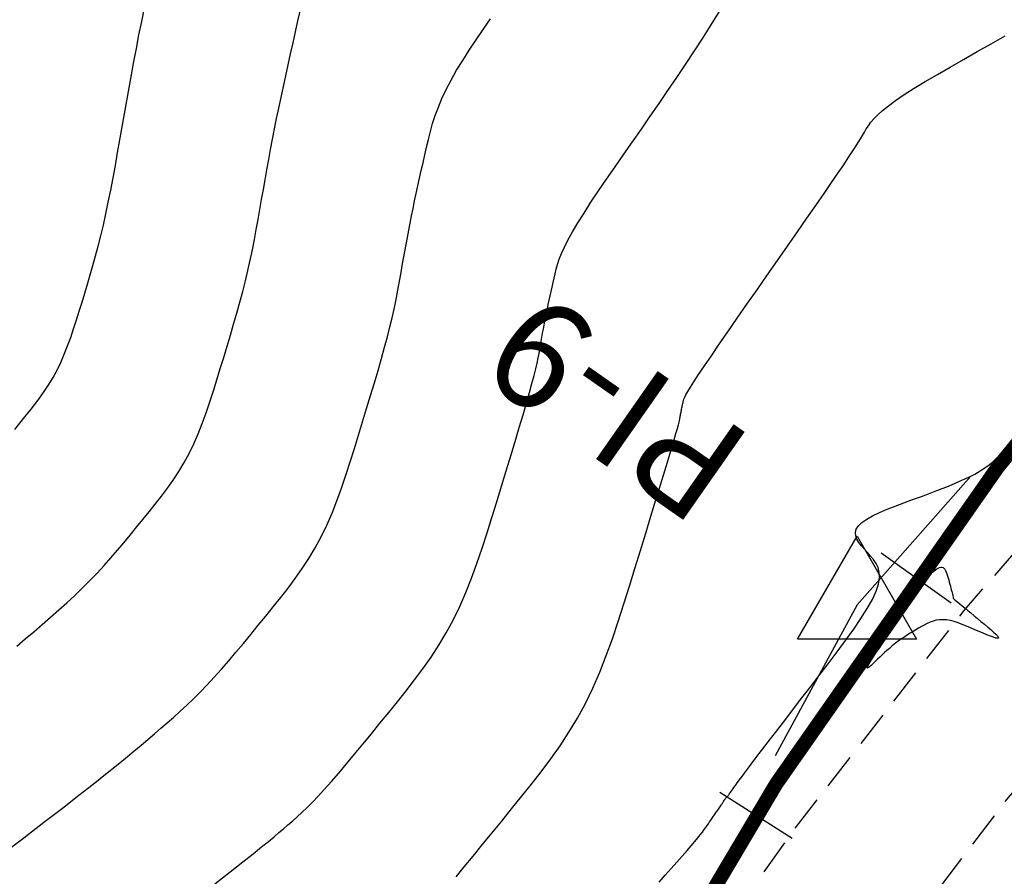
# Model space of a CAD drawing. Units: millimetres. Extents: x 181621 to 186229, y 8940800 to 8944800.
# Drawn here: x 183837 to 183872, y 8942486 to 8942516 of the extents above; entities that cross this region are included whole.
import ezdxf

# ---------------------------------------------------------------- set-up
doc = ezdxf.new("R2010")
doc.units = ezdxf.units.MM
doc.linetypes.add('DASHED', pattern=[0.75, 0.5, -0.25])
for name, color, linetype in [('CNIVEL_M', 18, 'Continuous'), ('CNIVEL_S', 36, 'Continuous'), ('EJE_ESTACA', 7, 'Continuous'), ('EJE_LINEA', 154, 'Continuous'), ('PIS', 7, 'Continuous'), ('TriPI', 1, 'Continuous'), ('TROCHA', 8, 'Continuous')]:
    doc.layers.add(name, color=color, linetype=linetype)

# ---------------------------------------------------------------- blocks, each defined once
blk = doc.blocks.new('TRIPI')
at = {"layer": 'TriPI'}
for p, q in [((-1.731, -1.001), (-0.001, 2)), ((-0.001, 2), (1.733, -0.999)), ((1.733, -0.999), (-1.731, -1.001))]:
    blk.add_line(p, q, dxfattribs=at)

msp = doc.modelspace()

# ---------------------------------------------------------------- linework, layer by layer
at = {"layer": 'CNIVEL_M'}
msp.add_lwpolyline([(183836.734, 8942487.046), (183837.488, 8942487.621), (183838.192, 8942488.16), (183838.838, 8942488.657), (183839.414, 8942489.104), (183839.916, 8942489.496), (183840.349, 8942489.839), (183840.722, 8942490.139), (183841.047, 8942490.403), (183841.332, 8942490.64), (183841.588, 8942490.854), (183841.824, 8942491.055), (183842.051, 8942491.249), (183842.275, 8942491.442), (183842.501, 8942491.636), (183842.727, 8942491.835), (183842.956, 8942492.04), (183843.186, 8942492.253), (183843.42, 8942492.476), (183843.657, 8942492.712), (183843.898, 8942492.961), (183844.143, 8942493.226), (183844.393, 8942493.505), (183844.646, 8942493.797), (183844.901, 8942494.098), (183845.159, 8942494.408), (183845.419, 8942494.723), (183845.68, 8942495.043), (183845.942, 8942495.365), (183846.203, 8942495.687), (183846.463, 8942496.012), (183846.719, 8942496.341), (183846.969, 8942496.677), (183847.212, 8942497.023), (183847.445, 8942497.379), (183847.668, 8942497.75), (183847.877, 8942498.136), (183848.073, 8942498.54), (183848.255, 8942498.959), (183848.426, 8942499.392), (183848.588, 8942499.837), (183848.743, 8942500.291), (183848.892, 8942500.752), (183849.037, 8942501.217), (183849.181, 8942501.684), (183849.323, 8942502.152), (183849.465, 8942502.615), (183849.603, 8942503.072), (183849.736, 8942503.518), (183849.863, 8942503.951), (183849.983, 8942504.365), (183850.093, 8942504.759), (183850.192, 8942505.128), (183850.279, 8942505.47), (183850.355, 8942505.787), (183850.421, 8942506.084), (183850.48, 8942506.363), (183850.532, 8942506.627), (183850.58, 8942506.882), (183850.625, 8942507.129), (183850.668, 8942507.373), (183850.711, 8942507.616), (183850.754, 8942507.86), (183850.797, 8942508.104), (183850.842, 8942508.35), (183850.887, 8942508.597), (183850.934, 8942508.847), (183850.983, 8942509.099), (183851.034, 8942509.354), (183851.086, 8942509.612), (183851.141, 8942509.873), (183851.198, 8942510.136), (183851.255, 8942510.402), (183851.314, 8942510.669), (183851.374, 8942510.938), (183851.434, 8942511.207), (183851.495, 8942511.477), (183851.556, 8942511.747), (183851.62, 8942512.019), (183851.691, 8942512.293), (183851.77, 8942512.573), (183851.862, 8942512.859), (183851.97, 8942513.153), (183852.096, 8942513.456), (183852.244, 8942513.771), (183852.416, 8942514.097), (183852.609, 8942514.435), (183852.821, 8942514.783), (183853.048, 8942515.138), (183853.288, 8942515.5), (183853.537, 8942515.866), (183853.792, 8942516.236)], dxfattribs=at)
at = {"layer": 'CNIVEL_S'}
for points in [[(183837.179, 8942501.889), (183837.354, 8942502.105), (183837.529, 8942502.321), (183837.703, 8942502.538), (183837.875, 8942502.759), (183838.042, 8942502.984), (183838.205, 8942503.215), (183838.362, 8942503.454), (183838.511, 8942503.702), (183838.651, 8942503.961), (183838.782, 8942504.231), (183838.904, 8942504.512), (183839.019, 8942504.803), (183839.127, 8942505.101), (183839.231, 8942505.405), (183839.33, 8942505.713), (183839.428, 8942506.025), (183839.524, 8942506.338), (183839.62, 8942506.652), (183839.715, 8942506.968), (183839.81, 8942507.288), (183839.904, 8942507.615), (183839.998, 8942507.95), (183840.09, 8942508.296), (183840.18, 8942508.656), (183840.269, 8942509.03), (183840.356, 8942509.421), (183840.441, 8942509.827), (183840.524, 8942510.247), (183840.606, 8942510.677), (183840.687, 8942511.115), (183840.768, 8942511.561), (183840.847, 8942512.01), (183840.927, 8942512.462), (183841.007, 8942512.914), (183841.087, 8942513.367), (183841.168, 8942513.822), (183841.251, 8942514.278), (183841.335, 8942514.738), (183841.423, 8942515.202), (183841.513, 8942515.671), (183841.607, 8942516.144), (183841.705, 8942516.624)], [(183837.246, 8942494.311), (183837.542, 8942494.564), (183837.837, 8942494.817), (183838.13, 8942495.069), (183838.421, 8942495.323), (183838.708, 8942495.577), (183838.991, 8942495.832), (183839.268, 8942496.088), (183839.537, 8942496.346), (183839.798, 8942496.605), (183840.051, 8942496.867), (183840.294, 8942497.131), (183840.531, 8942497.396), (183840.761, 8942497.662), (183840.987, 8942497.929), (183841.21, 8942498.197), (183841.429, 8942498.466), (183841.648, 8942498.735), (183841.866, 8942499.004), (183842.083, 8942499.275), (183842.297, 8942499.55), (183842.506, 8942499.831), (183842.708, 8942500.119), (183842.904, 8942500.417), (183843.089, 8942500.726), (183843.264, 8942501.048), (183843.427, 8942501.385), (183843.579, 8942501.736), (183843.722, 8942502.098), (183843.858, 8942502.469), (183843.987, 8942502.848), (183844.111, 8942503.232), (183844.232, 8942503.621), (183844.352, 8942504.011), (183844.471, 8942504.402), (183844.59, 8942504.792), (183844.706, 8942505.18), (183844.82, 8942505.567), (183844.931, 8942505.95), (183845.036, 8942506.331), (183845.136, 8942506.707), (183845.23, 8942507.079), (183845.317, 8942507.445), (183845.398, 8942507.807), (183845.473, 8942508.165), (183845.543, 8942508.52), (183845.61, 8942508.871), (183845.674, 8942509.221), (183845.736, 8942509.57), (183845.797, 8942509.917), (183845.859, 8942510.265), (183845.92, 8942510.613), (183845.983, 8942510.963), (183846.046, 8942511.314), (183846.111, 8942511.668), (183846.179, 8942512.025), (183846.248, 8942512.385), (183846.321, 8942512.749), (183846.396, 8942513.118), (183846.474, 8942513.491), (183846.555, 8942513.868), (183846.637, 8942514.247), (183846.721, 8942514.63), (183846.807, 8942515.013), (183846.893, 8942515.398), (183846.98, 8942515.784), (183847.067, 8942516.169), (183847.155, 8942516.553)], [(183844.159, 8942486.013), (183844.698, 8942486.43), (183845.141, 8942486.776), (183845.502, 8942487.061), (183845.795, 8942487.296), (183846.034, 8942487.491), (183846.232, 8942487.655), (183846.402, 8942487.799), (183846.559, 8942487.933), (183846.714, 8942488.066), (183846.872, 8942488.203), (183847.034, 8942488.348), (183847.203, 8942488.504), (183847.382, 8942488.675), (183847.572, 8942488.865), (183847.776, 8942489.077), (183847.997, 8942489.317), (183848.236, 8942489.585), (183848.491, 8942489.88), (183848.76, 8942490.198), (183849.041, 8942490.534), (183849.332, 8942490.886), (183849.629, 8942491.249), (183849.931, 8942491.62), (183850.236, 8942491.995), (183850.54, 8942492.37), (183850.843, 8942492.749), (183851.141, 8942493.132), (183851.432, 8942493.524), (183851.715, 8942493.926), (183851.987, 8942494.342), (183852.247, 8942494.773), (183852.491, 8942495.223), (183852.718, 8942495.694), (183852.931, 8942496.183), (183853.13, 8942496.687), (183853.319, 8942497.205), (183853.499, 8942497.734), (183853.673, 8942498.271), (183853.842, 8942498.813), (183854.009, 8942499.358), (183854.175, 8942499.902), (183854.339, 8942500.439), (183854.499, 8942500.964), (183854.652, 8942501.47), (183854.796, 8942501.951), (183854.929, 8942502.4), (183855.049, 8942502.81), (183855.153, 8942503.177), (183855.24, 8942503.494), (183855.312, 8942503.767), (183855.37, 8942504.002), (183855.417, 8942504.206), (183855.455, 8942504.383), (183855.486, 8942504.542), (183855.513, 8942504.689), (183855.538, 8942504.828), (183855.563, 8942504.967), (183855.587, 8942505.106), (183855.612, 8942505.246), (183855.637, 8942505.386), (183855.663, 8942505.527), (183855.69, 8942505.669), (183855.718, 8942505.813), (183855.747, 8942505.959), (183855.777, 8942506.106), (183855.808, 8942506.255), (183855.84, 8942506.405), (183855.873, 8942506.557), (183855.907, 8942506.709), (183855.941, 8942506.862), (183855.975, 8942507.016), (183856.01, 8942507.17), (183856.045, 8942507.324), (183856.085, 8942507.484), (183856.133, 8942507.652), (183856.194, 8942507.834), (183856.272, 8942508.033), (183856.371, 8942508.256), (183856.497, 8942508.505), (183856.652, 8942508.786), (183856.84, 8942509.102), (183857.058, 8942509.449), (183857.301, 8942509.823), (183857.566, 8942510.219), (183857.848, 8942510.634), (183858.143, 8942511.062), (183858.447, 8942511.5), (183858.754, 8942511.941), (183859.063, 8942512.384), (183859.371, 8942512.828), (183859.68, 8942513.275), (183859.989, 8942513.725), (183860.298, 8942514.181), (183860.608, 8942514.643), (183860.917, 8942515.113), (183861.228, 8942515.593), (183861.539, 8942516.082), (183861.85, 8942516.58)], [(183852.589, 8942486.255), (183852.875, 8942486.599), (183853.181, 8942486.971), (183853.504, 8942487.365), (183853.839, 8942487.775), (183854.182, 8942488.197), (183854.53, 8942488.625), (183854.877, 8942489.054), (183855.223, 8942489.486), (183855.563, 8942489.924), (183855.896, 8942490.371), (183856.219, 8942490.83), (183856.529, 8942491.304), (183856.825, 8942491.797), (183857.104, 8942492.311), (183857.364, 8942492.848), (183857.606, 8942493.406), (183857.834, 8942493.982), (183858.05, 8942494.574), (183858.255, 8942495.177), (183858.453, 8942495.79), (183858.647, 8942496.409), (183858.837, 8942497.031), (183859.027, 8942497.652), (183859.214, 8942498.263), (183859.395, 8942498.856), (183859.568, 8942499.422), (183859.729, 8942499.951), (183859.876, 8942500.434), (183860.005, 8942500.862), (183860.114, 8942501.225), (183860.202, 8942501.518), (183860.269, 8942501.747), (183860.318, 8942501.921), (183860.354, 8942502.049), (183860.377, 8942502.14), (183860.393, 8942502.203), (183860.402, 8942502.248), (183860.408, 8942502.284), (183860.415, 8942502.318), (183860.421, 8942502.352), (183860.427, 8942502.387), (183860.433, 8942502.422), (183860.439, 8942502.457), (183860.446, 8942502.492), (183860.453, 8942502.527), (183860.46, 8942502.563), (183860.468, 8942502.6), (183860.475, 8942502.636), (183860.483, 8942502.674), (183860.491, 8942502.711), (183860.5, 8942502.749), (183860.508, 8942502.787), (183860.517, 8942502.825), (183860.525, 8942502.863), (183860.535, 8942502.902), (183860.55, 8942502.949), (183860.575, 8942503.01), (183860.618, 8942503.094), (183860.682, 8942503.208), (183860.773, 8942503.359), (183860.897, 8942503.554), (183861.06, 8942503.801), (183861.264, 8942504.106), (183861.506, 8942504.462), (183861.781, 8942504.863), (183862.084, 8942505.301), (183862.408, 8942505.769), (183862.749, 8942506.259), (183863.101, 8942506.764), (183863.458, 8942507.276), (183863.815, 8942507.789), (183864.168, 8942508.295), (183864.511, 8942508.789), (183864.841, 8942509.264), (183865.153, 8942509.714), (183865.442, 8942510.132), (183865.703, 8942510.512), (183865.933, 8942510.849), (183866.128, 8942511.137), (183866.29, 8942511.382), (183866.426, 8942511.588), (183866.538, 8942511.763), (183866.633, 8942511.913), (183866.713, 8942512.044), (183866.785, 8942512.163), (183866.852, 8942512.275), (183866.919, 8942512.387), (183866.993, 8942512.501), (183867.08, 8942512.62), (183867.187, 8942512.747), (183867.32, 8942512.885), (183867.486, 8942513.035), (183867.691, 8942513.2), (183867.943, 8942513.383), (183868.245, 8942513.586), (183868.593, 8942513.807), (183868.98, 8942514.043), (183869.401, 8942514.292), (183869.847, 8942514.551), (183870.314, 8942514.818), (183870.793, 8942515.09), (183871.28, 8942515.365), (183871.767, 8942515.639)], [(183859.679, 8942486.061), (183859.897, 8942486.306), (183860.107, 8942486.543), (183860.305, 8942486.767), (183860.489, 8942486.977), (183860.656, 8942487.169), (183860.803, 8942487.34), (183860.928, 8942487.488), (183861.032, 8942487.615), (183861.12, 8942487.724), (183861.194, 8942487.819), (183861.256, 8942487.901), (183861.309, 8942487.975), (183861.357, 8942488.043), (183861.401, 8942488.107), (183861.446, 8942488.172), (183861.49, 8942488.235), (183861.533, 8942488.297), (183861.574, 8942488.358), (183861.615, 8942488.416), (183861.653, 8942488.472), (183861.688, 8942488.524), (183861.721, 8942488.571), (183861.75, 8942488.615), (183861.777, 8942488.654), (183861.801, 8942488.69), (183861.823, 8942488.723), (183861.843, 8942488.753), (183861.862, 8942488.782), (183861.88, 8942488.809), (183861.898, 8942488.837), (183861.916, 8942488.863), (183861.933, 8942488.89), (183861.95, 8942488.915), (183861.966, 8942488.94), (183861.982, 8942488.962), (183861.995, 8942488.983), (183862.008, 8942489), (183862.018, 8942489.015), (183862.027, 8942489.026), (183862.033, 8942489.035), (183862.039, 8942489.041), (183862.042, 8942489.044), (183862.045, 8942489.046), (183862.047, 8942489.047), (183862.049, 8942489.046), (183862.05, 8942489.046), (183862.052, 8942489.045), (183862.053, 8942489.045), (183862.057, 8942489.047), (183862.061, 8942489.052), (183862.069, 8942489.06), (183862.079, 8942489.072), (183862.093, 8942489.09), (183862.111, 8942489.114), (183862.133, 8942489.145), (183862.16, 8942489.182), (183862.19, 8942489.224), (183862.223, 8942489.27), (183862.259, 8942489.32), (183862.296, 8942489.373), (183862.334, 8942489.427), (183862.373, 8942489.482), (183862.413, 8942489.538), (183862.458, 8942489.6), (183862.511, 8942489.674), (183862.577, 8942489.764), (183862.661, 8942489.877), (183862.767, 8942490.019), (183862.9, 8942490.194), (183863.064, 8942490.41), (183863.261, 8942490.669), (183863.489, 8942490.968), (183863.744, 8942491.301), (183864.021, 8942491.662), (183864.316, 8942492.046), (183864.624, 8942492.447), (183864.941, 8942492.86), (183865.262, 8942493.278), (183865.583, 8942493.696), (183865.897, 8942494.11), (183866.197, 8942494.514), (183866.478, 8942494.904), (183866.731, 8942495.276), (183866.951, 8942495.624), (183867.13, 8942495.943), (183867.262, 8942496.23), (183867.343, 8942496.481), (183867.376, 8942496.699), (183867.368, 8942496.889), (183867.327, 8942497.056), (183867.26, 8942497.203), (183867.171, 8942497.337), (183867.07, 8942497.461), (183866.961, 8942497.581), (183866.853, 8942497.699), (183866.751, 8942497.818), (183866.662, 8942497.936), (183866.593, 8942498.054), (183866.549, 8942498.172), (183866.538, 8942498.29), (183866.566, 8942498.407), (183866.64, 8942498.523), (183866.763, 8942498.638), (183866.932, 8942498.753), (183867.14, 8942498.868), (183867.38, 8942498.982), (183867.647, 8942499.095), (183867.932, 8942499.209), (183868.231, 8942499.322), (183868.537, 8942499.435), (183868.843, 8942499.548), (183869.145, 8942499.661), (183869.441, 8942499.774), (183869.727, 8942499.886), (183870, 8942499.998), (183870.257, 8942500.109), (183870.494, 8942500.22), (183870.707, 8942500.329), (183870.896, 8942500.438), (183871.062, 8942500.546), (183871.207, 8942500.653), (183871.337, 8942500.759), (183871.453, 8942500.865), (183871.559, 8942500.971), (183871.659, 8942501.076), (183871.756, 8942501.182)]]:
    msp.add_lwpolyline(points, dxfattribs=at)
msp.add_lwpolyline([(183870.922, 8942495.179), (183871.042, 8942495.079), (183871.158, 8942494.982), (183871.266, 8942494.89), (183871.361, 8942494.806), (183871.439, 8942494.731), (183871.496, 8942494.67), (183871.529, 8942494.624), (183871.531, 8942494.596), (183871.502, 8942494.588), (183871.443, 8942494.598), (183871.359, 8942494.623), (183871.255, 8942494.661), (183871.133, 8942494.709), (183870.999, 8942494.764), (183870.856, 8942494.825), (183870.71, 8942494.889), (183870.562, 8942494.953), (183870.416, 8942495.014), (183870.271, 8942495.072), (183870.128, 8942495.125), (183869.989, 8942495.169), (183869.853, 8942495.204), (183869.722, 8942495.228), (183869.596, 8942495.238), (183869.476, 8942495.234), (183869.362, 8942495.217), (183869.252, 8942495.188), (183869.146, 8942495.15), (183869.043, 8942495.104), (183868.943, 8942495.052), (183868.844, 8942494.997), (183868.745, 8942494.939), (183868.647, 8942494.882), (183868.55, 8942494.824), (183868.452, 8942494.765), (183868.356, 8942494.705), (183868.26, 8942494.644), (183868.166, 8942494.582), (183868.074, 8942494.518), (183867.983, 8942494.451), (183867.895, 8942494.382), (183867.808, 8942494.311), (183867.723, 8942494.237), (183867.639, 8942494.163), (183867.556, 8942494.087), (183867.474, 8942494.009), (183867.393, 8942493.932), (183867.312, 8942493.854), (183867.231, 8942493.777), (183867.154, 8942493.704), (183867.084, 8942493.64), (183867.024, 8942493.589), (183866.979, 8942493.555), (183866.95, 8942493.544), (183866.943, 8942493.56), (183866.96, 8942493.606), (183867.003, 8942493.686), (183867.071, 8942493.797), (183867.16, 8942493.934), (183867.266, 8942494.093), (183867.386, 8942494.27), (183867.517, 8942494.46), (183867.654, 8942494.659), (183867.795, 8942494.863), (183867.937, 8942495.066), (183868.076, 8942495.267), (183868.21, 8942495.461), (183868.337, 8942495.646), (183868.455, 8942495.819), (183868.561, 8942495.976), (183868.654, 8942496.114), (183868.73, 8942496.23), (183868.789, 8942496.323), (183868.831, 8942496.394), (183868.859, 8942496.446), (183868.876, 8942496.483), (183868.883, 8942496.507), (183868.884, 8942496.521), (183868.88, 8942496.53), (183868.873, 8942496.535), (183868.867, 8942496.54), (183868.861, 8942496.546), (183868.857, 8942496.553), (183868.856, 8942496.561), (183868.858, 8942496.572), (183868.865, 8942496.585), (183868.877, 8942496.602), (183868.896, 8942496.622), (183868.922, 8942496.647), (183868.954, 8942496.675), (183868.992, 8942496.707), (183869.034, 8942496.742), (183869.08, 8942496.779), (183869.128, 8942496.817), (183869.178, 8942496.857), (183869.23, 8942496.897), (183869.281, 8942496.937), (183869.332, 8942496.975), (183869.382, 8942497.01), (183869.43, 8942497.039), (183869.476, 8942497.061), (183869.52, 8942497.074), (183869.561, 8942497.077), (183869.598, 8942497.067), (183869.632, 8942497.043), (183869.662, 8942497.007), (183869.689, 8942496.96), (183869.713, 8942496.904), (183869.736, 8942496.841), (183869.757, 8942496.772), (183869.777, 8942496.7), (183869.797, 8942496.626), (183869.816, 8942496.552), (183869.835, 8942496.48), (183869.854, 8942496.409), (183869.872, 8942496.342), (183869.888, 8942496.279), (183869.903, 8942496.221), (183869.916, 8942496.171), (183869.927, 8942496.128), (183869.936, 8942496.093), (183869.942, 8942496.067), (183869.947, 8942496.047), (183869.95, 8942496.032), (183869.952, 8942496.022), (183869.953, 8942496.015), (183869.954, 8942496.011), (183869.954, 8942496.007), (183869.954, 8942496.004), (183869.954, 8942496.001), (183869.955, 8942495.997), (183869.955, 8942495.994), (183869.955, 8942495.992), (183869.955, 8942495.989), (183869.955, 8942495.987), (183869.955, 8942495.985), (183869.955, 8942495.983), (183869.958, 8942495.981), (183869.964, 8942495.975), (183869.975, 8942495.965), (183869.995, 8942495.948), (183870.023, 8942495.924), (183870.063, 8942495.891), (183870.116, 8942495.847), (183870.184, 8942495.791), (183870.265, 8942495.724), (183870.357, 8942495.648), (183870.459, 8942495.563), (183870.568, 8942495.473), (183870.683, 8942495.377), (183870.802, 8942495.279)], close=True, dxfattribs=at)
at = {"layer": 'EJE_ESTACA'}
for p, q in [((183869.877, 8942495.816), (183867.438, 8942497.562)), ((183864.333, 8942487.596), (183861.801, 8942489.203))]:
    msp.add_line(p, q, dxfattribs=at)
at = {"layer": 'EJE_LINEA', "const_width": 0.5}
msp.add_lwpolyline([(183880.043, 8942511.002, 0.05629), (183856.888, 8942477.895)], format="xyb", dxfattribs=at)
at = {"layer": 'PIS'}
for q in [(183870.564, 8942500.256), (183863.73, 8942490.484)]:
    msp.add_line((183866.596, 8942495.756), q, dxfattribs=at)
at = {"layer": 'TROCHA', "linetype": 'DASHED', "ltscale": 2.5, "flags": 128}
for points in [[(186200, 8943403.164), (186193.47, 8943401.207), (186185.079, 8943398.558), (186176.021, 8943396.302), (186167.315, 8943394.091), (186157.774, 8943391.686), (186148.541, 8943389.122), (186139.397, 8943386.279), (186130.07, 8943383.759, 0.128274), (186112.551, 8943374.447), (186104.994, 8943368.955, -0.133461), (186088.571, 8943362.178, 0.076545), (186069.915, 8943356.881), (186069.225, 8943356.627, -0.089229), (186063.367, 8943355.591), (186050.658, 8943355.63, 0.098882), (186041.741, 8943353.877), (186034.806, 8943351.576), (186025.981, 8943348.284, -0.157299), (185989.94, 8943344.913), (185980.626, 8943347.307), (185973.175, 8943349.372), (185958.342, 8943353.937), (185945.686, 8943359.066), (185937.508, 8943362.158, 0.088585), (185912.097, 8943365.126), (185896.295, 8943364.246), (185879.117, 8943362.281), (185863.826, 8943361.059), (185853.864, 8943360.128), (185830.036, 8943359.714), (185818.086, 8943358.734), (185802.387, 8943358.965), (185790.372, 8943361.356), (185779.81, 8943364.142), (185770.813, 8943367.565), (185761.219, 8943371.328), (185752.536, 8943375.956), (185736.181, 8943381.313), (185727.958, 8943382.866), (185703.628, 8943391.025), (185693.505, 8943394.126), (185683.373, 8943396.694), (185673.137, 8943399.386), (185662.898, 8943401.749), (185653.185, 8943403.387), (185642.909, 8943405.638), (185632.907, 8943407.526), (185622.95, 8943409.189), (185613.106, 8943410.248), (185603.116, 8943411.216), (185593.312, 8943411.544), (185583.458, 8943412.847), (185573.995, 8943414.58), (185564.479, 8943416.587, 0.035915), (185544.652, 8943419.511, -0.028791), (185534.904, 8943421.376), (185525.336, 8943423.692), (185516.341, 8943425.231, 0.067175), (185496.608, 8943426.447), (185486.557, 8943425.835), (185476.612, 8943424.742), (185466.796, 8943424.91), (185456.679, 8943425.176, -0.078164), (185437.14, 8943428.654), (185427.714, 8943431.285), (185417.973, 8943434.246), (185408.712, 8943438.024), (185406.79, 8943438.634), (185404.967, 8943439.187), (185403.102, 8943439.637), (185401.558, 8943439.923, 0.257022), (185378.416, 8943429.792), (185377.049, 8943428.43), (185375.556, 8943426.992), (185374.512, 8943426.112), (185373.683, 8943425.427), (185372.75, 8943424.604), (185371.749, 8943423.67), (185370.334, 8943421.97), (185368.137, 8943419.83), (185366.38, 8943418.294), (185363.639, 8943416.257, -0.092897), (185349.868, 8943409.858), (185347.906, 8943409.561), (185345.687, 8943409.447), (185342.842, 8943409.561), (185340.852, 8943409.542), (185339.03, 8943409.504), (185337.721, 8943409.447), (185334.819, 8943409.106), (185331.768, 8943408.768), (185293.401, 8943405.98), (185289.801, 8943405.644), (185286.613, 8943405.455), (185283.274, 8943405.455), (185278.531, 8943405.758), (185274.232, 8943406.251), (185264.513, 8943407.351), (185255.153, 8943408.794), (185245.816, 8943410.267), (185236.376, 8943411.643), (185227.025, 8943413.574), (185217.148, 8943416.239, 0.077855), (185197.856, 8943416.415), (185188.049, 8943415.493), (185177.783, 8943415.525), (185168.024, 8943416.119), (185158.59, 8943415.633), (185148.27, 8943414.611), (185138.672, 8943411.646), (185118.92, 8943407.39), (185108.484, 8943406.181), (185098.583, 8943404.754), (185088.658, 8943403.782), (185078.564, 8943403.518), (185068.444, 8943402.742), (185058.859, 8943402.426), (185048.652, 8943402.065), (185038.588, 8943402.661), (185028.515, 8943403.173), (185025.8, 8943403.262), (185022.334, 8943403.474), (185018.899, 8943403.51), (185017.028, 8943403.404), (185012.995, 8943403.05), (185009.704, 8943402.91, 0.119), (184990.664, 8943399.109, -0.07786), (184971.399, 8943392.886), (184968.823, 8943392.084), (184966.156, 8943391.102), (184962.189, 8943389.793), (184953.358, 8943386.848), (184946.55, 8943384.892), (184939.025, 8943382.373), (184930.507, 8943378.481, -0.09566), (184913.12, 8943375.074, 0.065931), (184895.069, 8943373.072, -0.087996), (184876.825, 8943371.7), (184868.082, 8943372.714), (184859.311, 8943373.517), (184850.346, 8943373.775), (184841.153, 8943373.736), (184837.575, 8943373.73), (184835.591, 8943373.669), (184833.272, 8943373.486), (184831.838, 8943373.272), (184830.068, 8943372.998), (184828.512, 8943372.693), (184826.437, 8943372.205), (184824.514, 8943371.687), (184822.913, 8943371.264), (184813.928, 8943369.261), (184805.286, 8943367.042), (184796.296, 8943365.333), (184787.195, 8943362.62), (184786.125, 8943362.118), (184783.984, 8943361.21), (184782.622, 8943360.594), (184781.422, 8943359.979), (184778.985, 8943358.566), (184777.595, 8943357.742), (184775.941, 8943356.511), (184774.222, 8943355.117), (184773.086, 8943354.21), (184771.573, 8943353.033), (184769.081, 8943350.948), (184766.424, 8943349.09), (184763.873, 8943347.444), (184761.482, 8943346.011), (184759.516, 8943345.002), (184757.285, 8943343.94), (184754.734, 8943342.878), (184750.802, 8943341.338), (184746.792, 8943339.64), (184737.824, 8943336.424), (184728.995, 8943333.382), (184720.175, 8943329.957), (184711.798, 8943326.309), (184702.536, 8943323.077), (184693.594, 8943319.806), (184684.296, 8943316.926), (184676.006, 8943315.085), (184668.021, 8943313.837), (184660.36, 8943312.633), (184655.792, 8943311.844), (184653.702, 8943311.519), (184653.804, 8943311.555), (184653.797, 8943311.559), (184653.768, 8943311.591), (184653.751, 8943311.624), (184653.74, 8943311.621), (184647.332, 8943310.137), (184641.003, 8943308.992), (184634.305, 8943307.525), (184625.945, 8943305.977), (184617.531, 8943304.092), (184608.333, 8943301.846), (184598.935, 8943299.85), (184589.623, 8943296.973), (184586.779, 8943296.17), (184583.665, 8943295.16), (184580.588, 8943293.849), (184579.12, 8943292.974), (184576.932, 8943291.881), (184573.565, 8943289.61), (184570.367, 8943287.087), (184568.516, 8943285.49), (184566.244, 8943283.135), (184563.803, 8943280.192), (184562.12, 8943277.921), (184559.799, 8943274.056), (184555.266, 8943265.427), (184551.209, 8943256.468), (184547.007, 8943247.821), (184542.357, 8943239.569), (184537.783, 8943231.428), (184532.955, 8943223.201), (184527.901, 8943214.887), (184523.103, 8943206.669), (184513.618, 8943190.298), (184508.622, 8943182.655), (184503.518, 8943174.724), (184497.681, 8943167.735), (184491.332, 8943159.34), (184484.182, 8943153.131), (184475.967, 8943147.538), (184467.573, 8943142.54), (184466.091, 8943141.662), (184464.156, 8943140.588), (184461.921, 8943139.557), (184458.978, 8943138.324), (184458.139, 8943138.011), (184454.872, 8943136.937), (184452.637, 8943136.336), (184449.516, 8943135.671), (184439.838, 8943133.673), (184430.119, 8943131.779), (184428.711, 8943131.283), (184426.889, 8943130.625), (184424.719, 8943129.579), (184422.937, 8943128.611), (184420.756, 8943127.228), (184419.527, 8943126.366), (184418.093, 8943125.281), (184416.582, 8943123.926), (184415.187, 8943122.61), (184413.222, 8943120.488), (184406.198, 8943112.802), (184399.565, 8943104.928), (184385.947, 8943089.279), (184378.723, 8943082.308), (184371.153, 8943075.576), (184364.832, 8943069.508), (184356.441, 8943062.035), (184350.551, 8943053.684), (184345.413, 8943046.45), (184338.723, 8943039.448), (184336.392, 8943037.216), (184334.295, 8943034.898), (184332.645, 8943032.714), (184331.151, 8943030.584), (184329.611, 8943027.81), (184327.779, 8943024.264), (184327.779, 8943024.264), (184323.114, 8943016.176), (184317.9, 8943008.358), (184312.832, 8943000.313), (184307.44, 8942992.288), (184301.264, 8942984.354), (184295.531, 8942976.484), (184289.843, 8942968.475), (184283.588, 8942960.732), (184277.326, 8942953.631), (184270.718, 8942946.643), (184264.18, 8942939.69), (184257.67, 8942933.238), (184251.295, 8942926.166), (184244.552, 8942919.709), (184238.106, 8942913.05), (184232.063, 8942905.897), (184225.545, 8942899.122), (184218.52, 8942892.843), (184211.615, 8942886.453), (184204.364, 8942880.255), (184196.438, 8942874.264), (184188.979, 8942868.247), (184181.667, 8942861.818), (184174.151, 8942855.153), (184167.77, 8942848.444), (184161.122, 8942841.831), (184154.868, 8942835.453), (184153.115, 8942833.459), (184150.884, 8942830.95), (184148.667, 8942828.548), (184146.712, 8942826.718), (184145.254, 8942825.428), (184144.223, 8942824.609), (184141.863, 8942822.395), (184135.373, 8942816.099), (184128.693, 8942809.612), (184127.721, 8942808.492), (184126.206, 8942806.611), (184124.553, 8942804.225), (184123.118, 8942802.082), (184121.844, 8942799.959), (184120.65, 8942797.574), (184119.003, 8942793.89), (184115.413, 8942785.266), (184112.123, 8942777.316), (184109.329, 8942768.689), (184106.09, 8942759.984), (184104.308, 8942754.416), (184103.08, 8942751.134), (184101.198, 8942746.413), (184099.426, 8942742.097), (184097.727, 8942738.343), (184095.394, 8942733.55), (184090.769, 8942725.294), (184090.204, 8942724.457), (184088.14, 8942721.243), (184086.747, 8942719.228), (184085.403, 8942717.596), (184083.818, 8942715.773), (184081.369, 8942713.23), (184078.505, 8942710.246), (184071.861, 8942702.922), (184064.727, 8942696.07), (184057.302, 8942689.465), (184054.286, 8942687.053), (184051.779, 8942685.269), (184050.071, 8942684.055), (184047.755, 8942682.538), (184045.78, 8942681.361), (184043.768, 8942680.223), (184041.649, 8942679.034), (184032.961, 8942674.6), (184029.918, 8942673.045), (184027.61, 8942671.705), (184023.887, 8942669.213), (184021.951, 8942667.65), (184020.052, 8942666.088), (184017.95, 8942664.1), (184010.893, 8942657.711), (184003.957, 8942651.168), (183997.658, 8942643.97), (183991.34, 8942636.731), (183984.699, 8942629.68), (183978.715, 8942622.693), (183972.425, 8942615.495), (183954.532, 8942594.397), (183948.55, 8942587.391), (183942.753, 8942580.601), (183936.853, 8942573.509), (183930.85, 8942566.324), (183924.81, 8942559.028), (183918.849, 8942551.774), (183912.871, 8942544.737), (183907.026, 8942537.866), (183901.182, 8942530.734), (183894.961, 8942523.914), (183889.146, 8942516.784), (183882.795, 8942509.716), (183876.48, 8942502.656), (183870.328, 8942495.558), (183864.469, 8942488.012), (183858.923, 8942480.247), (183854.119, 8942471.87), (183850.261, 8942462.957), (183847.012, 8942454.101), (183844.374, 8942444.896), (183843.149, 8942440.534), (183841.877, 8942435.876), (183840.121, 8942429.947), (183838.729, 8942425.229), (183837.639, 8942422.264), (183836.55, 8942419.724), (183835.424, 8942417.667), (183833.885, 8942415.304), (183832.17, 8942413.082), (183830.455, 8942411.369), (183828.74, 8942409.782), (183826.517, 8942407.941), (183823.341, 8942405.91), (183820.546, 8942404.514), (183817.815, 8942403.562), (183814.534, 8942402.617), (183805.695, 8942400.482), (183796.595, 8942398.926), (183787.066, 8942396.877), (183777.645, 8942394.506), (183776.337, 8942394.048), (183774.501, 8942393.372), (183772.327, 8942392.6), (183770.635, 8942391.827), (183768.702, 8942390.91), (183765.755, 8942389.413), (183763.629, 8942388.254), (183760.953, 8942386.648), (183760.053, 8942385.985), (183758.169, 8942384.633), (183756.042, 8942383.04), (183753.323, 8942380.814), (183746.721, 8942374.424), (183732.163, 8942361.627), (183725.064, 8942355.644), (183723.123, 8942353.837), (183720.631, 8942351.857), (183718.422, 8942350.216), (183716.27, 8942348.744), (183714.288, 8942347.443), (183711.853, 8942346.085), (183709.248, 8942344.557), (183706.303, 8942343.086), (183700.916, 8942340.83), (183691.922, 8942337.75), (183682.614, 8942334.856), (183673.164, 8942332.038), (183669.874, 8942331.182), (183664.74, 8942329.673), (183661.115, 8942328.768), (183655.126, 8942327.209), (183649.841, 8942325.75), (183644.823, 8942324.539), (183635.428, 8942322.682), (183626.054, 8942320.636), (183616.633, 8942319.191), (183607.118, 8942317.251), (183597.662, 8942315.674), (183588.234, 8942313.806), (183578.646, 8942311.691), (183568.822, 8942309.561), (183559.352, 8942307.438), (183549.835, 8942305.254), (183540.785, 8942302.774), (183530.394, 8942300.102), (183520.477, 8942297.8), (183510.456, 8942295.739), (183500.621, 8942293.517), (183491.084, 8942290.743), (183481.289, 8942288.156), (183471.616, 8942285.642), (183461.827, 8942283.5), (183452.108, 8942281.172), (183442.406, 8942277.909), (183433.112, 8942274.727), (183423.249, 8942271.638), (183414.116, 8942268.03), (183404.7, 8942264.864), (183402.198, 8942263.9), (183400.007, 8942263.074), (183395.582, 8942261.339), (183391.034, 8942259.438), (183386.475, 8942257.551), (183377.472, 8942253.403), (183369.302, 8942248.15), (183361.253, 8942242.1), (183353.463, 8942235.571), (183345.928, 8942229.237), (183338.246, 8942222.898), (183329.874, 8942215.17), (183323.212, 8942209.183), (183300.443, 8942191.476), (183292.691, 8942185.547), (183284.81, 8942179.45), (183276.972, 8942173.845), (183269.5, 8942167.95), (183261.774, 8942162.298), (183254.139, 8942156.442), (183246.084, 8942150.616), (183237.803, 8942145.073), (183229.201, 8942140.296), (183225.437, 8942138.248), (183222.304, 8942136.655), (183220.358, 8942135.789), (183218.621, 8942135.117), (183215.872, 8942134.129), (183211.098, 8942132.56), (183201.925, 8942129.503), (183192.313, 8942126.992), (183183.131, 8942124.274), (183173.906, 8942121.903), (183164.768, 8942119.18), (183155.766, 8942116.341), (183148.885, 8942114.626), (183137.708, 8942112.159), (183134.268, 8942111.32), (183131.884, 8942110.639), (183129.628, 8942109.959), (183128.019, 8942109.446), (183125.883, 8942108.555), (183122.989, 8942107.279), (183119.03, 8942105.408), (183115.072, 8942103.366), (183110.956, 8942101.308), (183102.183, 8942096.946), (183093.224, 8942092.941), (183084.226, 8942089.225), (183075.174, 8942085.932), (183066.124, 8942082.997), (183057.107, 8942079.814), (183046.635, 8942076.761), (183038.663, 8942073.729), (183029.442, 8942070.206), (183004.149, 8942058.652), (182994.874, 8942054.287), (182986.497, 8942050.047), (182977.931, 8942045.36), (182969.605, 8942040.467), (182937.606, 8942018.684), (182929.386, 8942013.375), (182921.197, 8942008.576), (182913.545, 8942002.936), (182905.119, 8941998.529), (182896.28, 8941994.266), (182887.364, 8941990.536), (182878.341, 8941986.757), (182876.89, 8941986.015), (182875.29, 8941985.293), (182873.896, 8941984.622), (182872.296, 8941983.642), (182870.158, 8941982.598), (182868.373, 8941982.095), (182866.205, 8941981.682), (182863.727, 8941981.476), (182861.355, 8941981.402), (182859.597, 8941981.476), (182857.171, 8941981.579), (182853.97, 8941981.889), (182851.337, 8941982.255), (182845.172, 8941983.486), (182845.049, 8941983.402), (182845.055, 8941983.345), (182845.116, 8941983.465), (182845.104, 8941983.457), (182844.281, 8941983.496), (182835.389, 8941985.654), (182826.495, 8941987.754), (182824.093, 8941988.428)], [(186200, 8943400.379, -0.052122), (186184.158, 8943395.654), (186176.213, 8943393.707), (186167.168, 8943391.008), (186158.283, 8943388.517), (186148.994, 8943385.827), (186139.934, 8943383.135), (186130.861, 8943380.657, 0.129913), (186114.585, 8943371.969), (186106.912, 8943366.392, -0.133169), (186088.97, 8943359.002, 0.077062), (186071.138, 8943353.92), (186070.331, 8943353.623, -0.089229), (186063.357, 8943352.39), (186050.648, 8943352.429, 0.098882), (186042.961, 8943350.918), (186034.687, 8943347.505), (186026.614, 8943344.519, -0.151551), (185989.373, 8943341.043), (185979.621, 8943343.516), (185972.404, 8943345.37), (185956.412, 8943350.429), (185942.573, 8943355.699, 0.096876), (185912.47, 8943361.335), (185896.834, 8943360.628), (185878.393, 8943358.713), (185865.757, 8943356.316), (185852.168, 8943356.315), (185832.547, 8943354.519), (185816.684, 8943354.133), (185808.299, 8943354.918), (185801.735, 8943354.755, -0.054619), (185776.196, 8943359.951), (185765.292, 8943364.847), (185757.657, 8943368.677), (185749.118, 8943372.387, 0.117012), (185725.022, 8943378.198), (185723.344, 8943378.298), (185720.87, 8943378.887), (185718.867, 8943379.711), (185716.275, 8943380.888), (185714.155, 8943382.065), (185710.385, 8943383.477), (185706.262, 8943385.361), (185703.435, 8943386.538), (185698.251, 8943388.539), (185693.892, 8943390.069), (185690.417, 8943391.054), (185680.494, 8943393.03), (185670.822, 8943395.128), (185661.195, 8943397.745), (185650.888, 8943400.365), (185640.75, 8943401.885), (185630.884, 8943403.406), (185621.903, 8943405.231), (185616.617, 8943406.465, 0.045299), (185606.588, 8943407.865), (185601.776, 8943408.097), (185591.801, 8943409.004), (185581.997, 8943409.691), (185572.511, 8943411.461), (185563.051, 8943413.012, 0.037433), (185543.049, 8943415.324, -0.04904), (185533.129, 8943417.509), (185523.305, 8943419.71), (185513.809, 8943421.619, 0.092358), (185496.24, 8943422.49), (185486.381, 8943421.827), (185476.273, 8943421.321), (185464.972, 8943420.272), (185455.02, 8943421.034, -0.06023), (185434.789, 8943424.343), (185433.497, 8943424.792), (185431.735, 8943425.587), (185430.314, 8943426.325), (185428.894, 8943427.064), (185427.246, 8943427.745), (185425.468, 8943428.296), (185416.219, 8943431.349), (185406.847, 8943434.56, 0.259068), (185386.82, 8943430.517), (185381.637, 8943425.424), (185376.121, 8943419.302), (185369.305, 8943413.363), (185362.496, 8943409.345, -0.117124), (185342.634, 8943405.176), (185332.492, 8943404.626), (185303.407, 8943402.524), (185293.161, 8943402.873), (185283.408, 8943403.023), (185273.547, 8943403.266), (185264.29, 8943403.604), (185254.41, 8943404.764, 0.035036), (185250.08, 8943404.925, -0.106495), (185235.87, 8943407.602), (185225.933, 8943410.532), (185215.823, 8943413.228, 0.117142), (185197.211, 8943412.789), (185187.34, 8943411.032, -0.122716), (185167.433, 8943411.8, 0.107871), (185147.761, 8943411.916), (185147.055, 8943411.7), (185146.053, 8943411.4), (185145.184, 8943411.032), (185143.613, 8943410.364), (185142.123, 8943409.826, -0.024239), (185128.964, 8943405.967), (185119.652, 8943403.3), (185109.946, 8943401.14, -0.096719), (185089.457, 8943399.537), (185079.061, 8943399.994), (185068.336, 8943399.863), (185057.705, 8943398.79), (185047.5, 8943399.098), (185037.595, 8943399.453), (185027.157, 8943399.869), (185017.235, 8943399.956), (185007.943, 8943399.784, 0.049504), (184998.91, 8943398.358), (184998.121, 8943397.991), (184996.997, 8943397.376), (184995.728, 8943396.542), (184994.604, 8943395.854), (184993.589, 8943395.238), (184992.102, 8943394.513), (184990.528, 8943393.864), (184981.225, 8943390.816), (184971.912, 8943388.217), (184962.897, 8943385.523), (184953.855, 8943383.125), (184947.067, 8943381.08), (184939.875, 8943378.829), (184931.247, 8943375.671, -0.138207), (184912.911, 8943372.164, 0.046549), (184895.484, 8943370.106, -0.092698), (184876.431, 8943369.003), (184867.317, 8943370.214), (184858.237, 8943370.866), (184849.533, 8943370.982), (184840.884, 8943371.039), (184838.734, 8943370.99), (184836.248, 8943370.825), (184834.316, 8943370.604), (184832.276, 8943370.341), (184830.947, 8943370.052), (184828.627, 8943369.528), (184826.888, 8943369.059), (184825.121, 8943368.535), (184823.72, 8943368.155), (184815.755, 8943366.582), (184806.229, 8943363.8), (184797.442, 8943361.086), (184795.403, 8943360.376), (184793.356, 8943359.632), (184791.448, 8943358.749), (184788.937, 8943357.632), (184787.959, 8943357.075), (184785.725, 8943355.727), (184783.538, 8943354.332), (184781.398, 8943352.966), (184773.332, 8943348.224), (184771.856, 8943347.26), (184769.443, 8943345.821), (184767.138, 8943344.525), (184764.983, 8943343.412), (184763.176, 8943342.474), (184760.763, 8943341.394), (184758.241, 8943340.35), (184755.973, 8943339.428), (184746.851, 8943336.142), (184738.599, 8943333.14), (184729.549, 8943330.026), (184720.901, 8943326.564), (184711.766, 8943323.102), (184702.798, 8943319.723), (184693.191, 8943316.644), (184684.143, 8943313.917), (184676.907, 8943312.38), (184669.219, 8943310.622), (184660.092, 8943308.393), (184659.353, 8943308.082), (184657.757, 8943307.421), (184656.55, 8943307.11), (184655.289, 8943306.918), (184652.996, 8943306.332), (184648.96, 8943305.634), (184648.899, 8943305.681), (184648.934, 8943305.649), (184643.109, 8943304.539), (184636.553, 8943303.229), (184627.362, 8943301.378), (184617.632, 8943299.792), (184608.699, 8943299.032), (184599.653, 8943297.132), (184590.314, 8943293.965), (184587.536, 8943293.058), (184584.085, 8943291.713), (184581.497, 8943290.269), (184579.541, 8943289.19), (184577.353, 8943287.676), (184574.323, 8943285.321), (184572.471, 8943283.892), (184570.704, 8943282.126), (184568.937, 8943280.192), (184567.791, 8943278.836), (184566.664, 8943276.996), (184565.402, 8943274.978), (184563.076, 8943270.714), (184559.103, 8943262.228), (184554.792, 8943253.905), (184550.39, 8943245.564), (184545.436, 8943237.681), (184540.891, 8943229.429), (184535.892, 8943220.981), (184530.922, 8943212.409), (184525.914, 8943203.975), (184521.027, 8943195.775), (184511.932, 8943179.796), (184507.841, 8943172.202), (184506.018, 8943169.533), (184503.592, 8943165.999), (184500.863, 8943162.666), (184498.029, 8943159.437), (184493.384, 8943154.688), (184490.15, 8943151.557), (184486.713, 8943148.628), (184482.862, 8943145.739), (184472.656, 8943139.472), (184470.217, 8943138.097), (184467.724, 8943136.723), (184464.715, 8943135.391), (184462.444, 8943134.359), (184460.159, 8943133.501), (184457.924, 8943132.642), (184455.474, 8943131.783), (184452.279, 8943130.872), (184441.865, 8943129.243), (184431.927, 8943127.502), (184431.074, 8943127.256), (184429.951, 8943126.908), (184428.284, 8943126.249), (184426.579, 8943125.475), (184424.836, 8943124.584), (184423.266, 8943123.582), (184422.162, 8943122.842), (184421.116, 8943122.106), (184419.217, 8943120.558), (184417.473, 8943118.893), (184415.818, 8943117.171), (184408.184, 8943109.352), (184401.89, 8943101.344), (184395.208, 8943093.954), (184388.16, 8943086.784), (184379.943, 8943078.819), (184372.767, 8943071.696), (184366.46, 8943065.341), (184360.25, 8943058.508), (184354.974, 8943051.72), (184348.757, 8943044.661), (184342.564, 8943037.453), (184336.58, 8943030.053), (184331.265, 8943021.849), (184327.125, 8943014.232), (184322.557, 8943006.052), (184317.232, 8942997.499), (184311.382, 8942989.39), (184299.23, 8942973.73), (184292.793, 8942965.707), (184286.147, 8942958.351), (184279.901, 8942950.48), (184273.101, 8942944.062), (184266.884, 8942937.711), (184260.503, 8942930.93), (184254.166, 8942923.836), (184247.558, 8942916.78), (184240.692, 8942910.004), (184233.874, 8942903.664), (184227.464, 8942896.994), (184221.163, 8942890.158), (184213.884, 8942883.218), (184206.38, 8942876.905), (184205.491, 8942876.266), (184204.226, 8942875.4), (184202.925, 8942874.515), (184201.552, 8942873.612), (184200.215, 8942872.728), (184198.43, 8942871.451), (184197.376, 8942870.626), (184195.654, 8942869.219), (184194.112, 8942867.968), (184192.905, 8942866.963), (184191.049, 8942865.308), (184184.179, 8942858.828), (184177.465, 8942852.508), (184174.625, 8942849.136), (184172.224, 8942846.458), (184170.773, 8942844.896), (184166.976, 8942841.046), (184163.969, 8942838.203), (184157.847, 8942831.741), (184151.161, 8942825.615), (184144.279, 8942819.659), (184137.586, 8942813.514), (184131.875, 8942806.429), (184126.282, 8942799.014), (184124.377, 8942796.31), (184122.723, 8942793.964), (184121.34, 8942791.564), (184120.962, 8942790.818), (184120.108, 8942788.526), (184119.414, 8942786.606), (184118.293, 8942783.122), (184116.185, 8942776.449), (184113.549, 8942768.747), (184111.339, 8942759.698), (184110.053, 8942753.95), (184108.912, 8942749.943), (184107.791, 8942746.511), (184106.755, 8942743.498), (184104.935, 8942739.489), (184103.928, 8942737.284), (184102.42, 8942734.271), (184100.054, 8942730.364), (184093.92, 8942721.993), (184087.725, 8942714.352), (184081.823, 8942707.12), (184075.108, 8942700.284), (184071.933, 8942696.579), (184070.476, 8942694.937), (184069.355, 8942693.705), (184067.861, 8942692.361), (184065.993, 8942690.756), (184063.676, 8942688.814), (184061.117, 8942686.982), (184052.378, 8942680.972), (184043.4, 8942675.108), (184035.336, 8942670.478), (184031.618, 8942668.694), (184029.51, 8942667.431), (184027.305, 8942666.03), (184026.406, 8942665.363), (184024.299, 8942663.831), (184022.191, 8942662.07), (184019.983, 8942660.165), (184014.188, 8942654.578), (184007.818, 8942648.315), (184001.074, 8942640.798), (183994.449, 8942633.416), (183992.637, 8942631.277), (183989.395, 8942627.583), (183987.802, 8942625.65), (183984.845, 8942622.127), (183981.759, 8942618.404), (183975.956, 8942611.796), (183970.366, 8942605.43), (183964.45, 8942598.78), (183957.931, 8942591.059), (183951.91, 8942583.968), (183946.002, 8942576.968), (183940.051, 8942569.851), (183934.209, 8942562.683), (183928.552, 8942555.711), (183922.497, 8942548.547), (183916.33, 8942541.296), (183910.275, 8942534.118), (183904.65, 8942527.442), (183898.404, 8942520.415), (183892.934, 8942513.689), (183886.453, 8942506.503), (183879.977, 8942499.393), (183874.026, 8942491.648), (183872.986, 8942490.307), (183871.939, 8942489.111), (183869.546, 8942485.973), (183867.602, 8942483.134), (183865.583, 8942479.995), (183863.188, 8942476.29), (183858.908, 8942468.017), (183854.717, 8942459.68), (183853.914, 8942457.43), (183852.691, 8942454.172), (183851.622, 8942450.608), (183850.348, 8942446.485), (183849.072, 8942441.706), (183846.019, 8942432.462), (183842.48, 8942423.438), (183840.337, 8942418.517), (183838.23, 8942413.738), (183836.39, 8942410.28), (183835.283, 8942408.068), (183833.902, 8942406.165), (183832.742, 8942404.958), (183831.345, 8942403.752), (183828.74, 8942401.721), (183826.387, 8942400.297), (183822.833, 8942398.738), (183820.8, 8942398.167), (183817.064, 8942397.598), (183807.082, 8942396.162), (183797.351, 8942394.49), (183792.572, 8942393.173), (183788.526, 8942391.805), (183784.032, 8942390.474), (183780.896, 8942389.168), (183776.626, 8942387.34), (183773.402, 8942385.773), (183769.655, 8942383.857), (183766.605, 8942382.116), (183763.381, 8942380.113), (183758.937, 8942377.327), (183755.399, 8942374.709), (183747.866, 8942368.853), (183740.707, 8942363.008), (183733.996, 8942356.982), (183727.055, 8942350.673), (183725.2, 8942349.065), (183723.539, 8942347.778), (183721.456, 8942346.348), (183719.081, 8942344.823), (183718.014, 8942344.126), (183716.02, 8942342.963), (183713.818, 8942341.76), (183712.074, 8942340.93), (183709.789, 8942339.892), (183706.673, 8942338.605), (183704.181, 8942337.692), (183701.247, 8942336.783), (183691.864, 8942333.554), (183682.369, 8942330.811), (183673.193, 8942327.869), (183671.132, 8942327.36), (183667.911, 8942326.605), (183663.603, 8942325.563), (183658.095, 8942324.141), (183653.968, 8942323.135), (183644.49, 8942320.78), (183635.214, 8942318.751), (183625.918, 8942316.828), (183616.848, 8942315.035), (183607.552, 8942312.729), (183598.001, 8942310.737), (183588.908, 8942308.999), (183579.589, 8942307.472), (183570.199, 8942305.356), (183561.001, 8942303.155), (183551.226, 8942300.901), (183541.465, 8942298.256), (183531.272, 8942295.819), (183521.171, 8942293.57), (183511.238, 8942291.438), (183501.08, 8942288.578), (183491.371, 8942286.001), (183481.383, 8942283.556), (183471.632, 8942280.852), (183461.624, 8942278.397), (183452.089, 8942275.672), (183443.01, 8942272.508), (183433.496, 8942269.77), (183423.686, 8942266.744), (183414.439, 8942263.786), (183405.493, 8942260.625), (183403.149, 8942260.017), (183400.213, 8942259.108), (183397.815, 8942258.24), (183395.127, 8942257.207), (183392.109, 8942255.926), (183387.461, 8942253.835), (183378.987, 8942249.69), (183371.586, 8942245.125), (183363.636, 8942239.234), (183356.377, 8942232.797), (183349.096, 8942225.718), (183341.463, 8942219.423), (183333.765, 8942213.06), (183325.786, 8942205.928), (183317.812, 8942198.895), (183309.533, 8942192.396), (183301.517, 8942185.931), (183293.559, 8942180.454), (183285.728, 8942174.679), (183283.228, 8942173.148), (183280.424, 8942171.335), (183278.114, 8942169.684), (183275.037, 8942167.325), (183272.893, 8942165.732), (183270.348, 8942163.634), (183262.838, 8942157.727), (183254.839, 8942151.53), (183246.47, 8942146.199), (183238.119, 8942140.704), (183229.553, 8942135.849), (183221.146, 8942132.094), (183211.793, 8942128.323), (183207.987, 8942126.859), (183204.909, 8942125.76), (183202.124, 8942124.909), (183198.643, 8942123.893), (183195.784, 8942123.179), (183192.172, 8942122.471), (183182.407, 8942120.252), (183172.514, 8942117.911), (183163.141, 8942115.561), (183155.235, 8942113.242), (183147.563, 8942111.384), (183144.881, 8942110.638), (183142.668, 8942110.128), (183140.667, 8942109.703), (183139.123, 8942109.242), (183138.156, 8942108.937), (183136.709, 8942108.469), (183134.581, 8942107.534), (183132.665, 8942106.555), (183129.957, 8942105.333), (183120.472, 8942101.117), (183111.68, 8942097.376), (183102.788, 8942093.782), (183093.683, 8942089.849), (183084.344, 8942086.031), (183075.041, 8942082.296), (183066.957, 8942079.528), (183057.422, 8942076.419), (183048.224, 8942073.586), (183040.252, 8942070.554), (183031.031, 8942067.031), (183022.109, 8942063.1), (183004.551, 8942055.254), (182996.844, 8942051.681), (182988.374, 8942047.21), (182979.861, 8942042.174), (182971.865, 8942037.085), (182963.566, 8942031.791), (182955.263, 8942025.654), (182947.2, 8942020.226), (182939.059, 8942014.692), (182930.68, 8942009.618), (182922.438, 8942004.247), (182914.233, 8941999.241), (182906.597, 8941993.821), (182898.761, 8941988.285), (182890.858, 8941982.56), (182883.208, 8941976.773), (182882.07, 8941975.971), (182880.939, 8941975.385), (182879.515, 8941974.674), (182877.84, 8941974.004), (182875.913, 8941973.335), (182874.432, 8941972.826), (182872.772, 8941972.414), (182871.013, 8941972.121), (182869.17, 8941971.87), (182867.285, 8941971.87), (182865.736, 8941971.954), (182864.31, 8941972.148), (182854.966, 8941976.144), (182845.288, 8941979.852), (182844.207, 8941979.818), (182844.252, 8941979.766), (182844.236, 8941979.74), (182844.282, 8941979.69), (182844.207, 8941979.818), (182834.546, 8941982.276), (182823.262, 8941984.788), (182823.262, 8941984.788)]]:
    msp.add_lwpolyline(points, format="xyb", dxfattribs=at)

# ---------------------------------------------------------------- block references
at = {"layer": 'TriPI', "xscale": 1.200000000011642, "yscale": 1.199999999254942, "zscale": 1.2}
msp.add_blockref('TRIPI', (183866.596, 8942495.756), dxfattribs=at)

# ---------------------------------------------------------------- texts
at = {"layer": 'PIS'}
msp.add_text('PI-9', height=3.75, rotation=145.0319, dxfattribs=at).set_placement((183863.093, 8942501.504))

doc.saveas('drawing.dxf')
